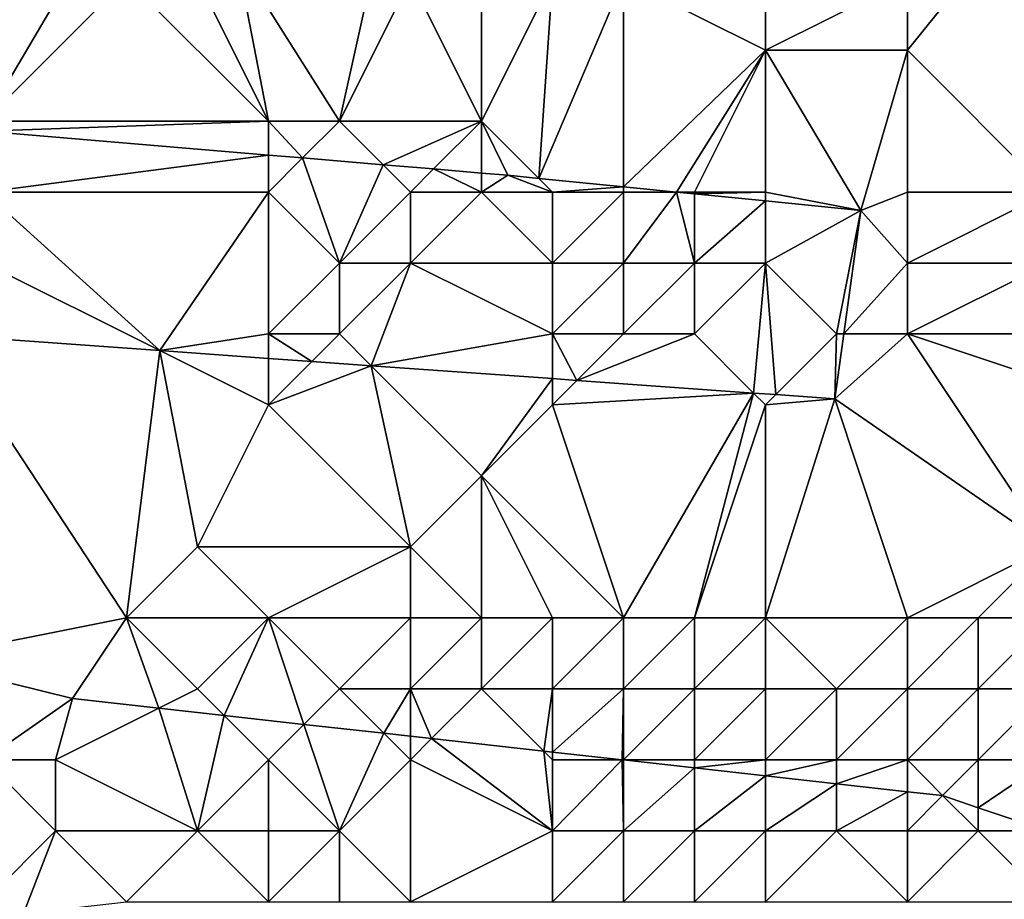
# Model space of a CAD drawing. Units: metres. Extents: x 76875 to 77500, y 345500 to 346000.
# Drawn here: x 77010 to 77024, y 345848 to 345860 of the extents above; entities that cross this region are included whole.
import ezdxf

# ---------------------------------------------------------------- set-up
doc = ezdxf.new("R2010")
doc.units = ezdxf.units.M
doc.layers.add('Terrain', color=15, linetype='Continuous')

msp = doc.modelspace()

# ---------------------------------------------------------------- linework, layer by layer
at = {"layer": 'Terrain'}
for points in [[(77025, 345858, 250.53), (77024.567, 345861.939, 253.112), (77023, 345860, 252), (77025, 345858, 250.53)], [(77023, 345860, 252), (77024.567, 345861.939, 253.112), (77023, 345861, 252.67), (77023, 345860, 252)], [(77015, 345859, 251.98), (77015.546, 345861.454, 253.296), (77013.558, 345861.279, 253.362), (77015, 345859, 251.98)], [(77015, 345859, 251.98), (77016, 345861, 253.1), (77015.546, 345861.454, 253.296), (77015, 345859, 251.98)], [(77014, 345859, 252.05), (77013.558, 345861.279, 253.362), (77013, 345861, 253.35), (77014, 345859, 252.05)], [(77015, 345859, 251.98), (77013.558, 345861.279, 253.362), (77014, 345859, 252.05), (77015, 345859, 251.98)], [(77010, 345859, 252.53), (77011.226, 345861.074, 253.438), (77009.984, 345860.984, 253.458), (77010, 345859, 252.53)], [(77010, 345859, 252.53), (77012, 345861, 253.47), (77011.226, 345861.074, 253.438), (77010, 345859, 252.53)], [(77014, 345859, 252.05), (77012, 345861, 253.47), (77010, 345859, 252.53), (77014, 345859, 252.05)], [(77014, 345859, 252.05), (77013, 345861, 253.35), (77012, 345861, 253.47), (77014, 345859, 252.05)], [(77017, 345859, 251.82), (77016, 345861, 253.1), (77015, 345859, 251.98), (77017, 345859, 251.82)], [(77017, 345859, 251.82), (77017, 345861, 253.05), (77016, 345861, 253.1), (77017, 345859, 251.82)], [(77017.807, 345858.193, 251.379), (77018, 345861, 253.03), (77017, 345859, 251.82), (77017.807, 345858.193, 251.379)], [(77018, 345861, 253.03), (77017, 345861, 253.05), (77017, 345859, 251.82), (77018, 345861, 253.03)], [(77017.807, 345858.193, 251.379), (77019, 345858.075, 251.242), (77019, 345861, 252.97), (77017.807, 345858.193, 251.379)], [(77017.807, 345858.193, 251.379), (77019, 345861, 252.97), (77018, 345861, 253.03), (77017.807, 345858.193, 251.379)], [(77021, 345860, 252.19), (77019, 345861, 252.97), (77019, 345858.075, 251.242), (77021, 345860, 252.19)], [(77021, 345860, 252.19), (77021, 345861, 252.81), (77019, 345861, 252.97), (77021, 345860, 252.19)], [(77023, 345860, 252), (77023, 345861, 252.67), (77021, 345860, 252.19), (77023, 345860, 252)], [(77021, 345860, 252.19), (77023, 345861, 252.67), (77021, 345861, 252.81), (77021, 345860, 252.19)], [(77021, 345860, 252.19), (77019, 345858.075, 251.242), (77019.749, 345858, 251.156), (77021, 345860, 252.19)], [(77020, 345858, 251.11), (77021, 345860, 252.19), (77019.749, 345858, 251.156), (77020, 345858, 251.11)], [(77021, 345858, 250.97), (77021, 345860, 252.19), (77020, 345858, 251.11), (77021, 345858, 250.97)], [(77021, 345858, 250.97), (77022.346, 345857.741, 250.858), (77021, 345860, 252.19), (77021, 345858, 250.97)], [(77023, 345860, 252), (77021, 345860, 252.19), (77022.346, 345857.741, 250.858), (77023, 345860, 252)], [(77023, 345858, 250.73), (77023, 345860, 252), (77022.346, 345857.741, 250.858), (77023, 345858, 250.73)], [(77025, 345858, 250.53), (77023, 345860, 252), (77023, 345858, 250.73), (77025, 345858, 250.53)], [(77014, 345859, 252.05), (77010, 345859, 252.53), (77010, 345858.857, 252.426), (77014, 345859, 252.05)], [(77014, 345859, 252.05), (77010, 345858.857, 252.426), (77014, 345858.52, 251.885), (77014, 345859, 252.05)], [(77015, 345859, 251.98), (77014, 345859, 252.05), (77014.48, 345858.48, 251.82), (77015, 345859, 251.98)], [(77014, 345859, 252.05), (77014, 345858.52, 251.885), (77014.48, 345858.48, 251.82), (77014, 345859, 252.05)], [(77015, 345859, 251.98), (77014.48, 345858.48, 251.82), (77015.616, 345858.384, 251.666), (77015, 345859, 251.98)], [(77017, 345859, 251.82), (77015, 345859, 251.98), (77015.616, 345858.384, 251.666), (77017, 345859, 251.82)], [(77017, 345859, 251.82), (77015.616, 345858.384, 251.666), (77016.325, 345858.325, 251.57), (77017, 345859, 251.82)], [(77017, 345859, 251.82), (77016.325, 345858.325, 251.57), (77017, 345858.268, 251.479), (77017, 345859, 251.82)], [(77017, 345859, 251.82), (77017, 345858.268, 251.479), (77017.373, 345858.236, 251.428), (77017, 345859, 251.82)], [(77017.807, 345858.193, 251.379), (77017, 345859, 251.82), (77017.373, 345858.236, 251.428), (77017.807, 345858.193, 251.379)], [(77010, 345858, 252.47), (77014, 345858.52, 251.885), (77010, 345858.857, 252.426), (77010, 345858, 252.47)], [(77014, 345858, 251.87), (77014, 345858.52, 251.885), (77010, 345858, 252.47), (77014, 345858, 251.87)], [(77014, 345858, 251.87), (77014.48, 345858.48, 251.82), (77014, 345858.52, 251.885), (77014, 345858, 251.87)], [(77015, 345857, 251.78), (77014.48, 345858.48, 251.82), (77014, 345858, 251.87), (77015, 345857, 251.78)], [(77015, 345857, 251.78), (77015.616, 345858.384, 251.666), (77014.48, 345858.48, 251.82), (77015, 345857, 251.78)], [(77015, 345857, 251.78), (77016, 345858, 251.63), (77015.616, 345858.384, 251.666), (77015, 345857, 251.78)], [(77016, 345858, 251.63), (77016.325, 345858.325, 251.57), (77015.616, 345858.384, 251.666), (77016, 345858, 251.63)], [(77017, 345858, 251.47), (77016.325, 345858.325, 251.57), (77016, 345858, 251.63), (77017, 345858, 251.47)], [(77017, 345858, 251.47), (77017, 345858.268, 251.479), (77016.325, 345858.325, 251.57), (77017, 345858, 251.47)], [(77017, 345858, 251.47), (77017.373, 345858.236, 251.428), (77017, 345858.268, 251.479), (77017, 345858, 251.47)], [(77018, 345858, 251.36), (77017.373, 345858.236, 251.428), (77017, 345858, 251.47), (77018, 345858, 251.36)], [(77018, 345858, 251.36), (77017.807, 345858.193, 251.379), (77017.373, 345858.236, 251.428), (77018, 345858, 251.36)], [(77018, 345858, 251.36), (77019, 345858.075, 251.242), (77017.807, 345858.193, 251.379), (77018, 345858, 251.36)], [(77019, 345858, 251.26), (77019, 345858.075, 251.242), (77018, 345858, 251.36), (77019, 345858, 251.26)], [(77019, 345858, 251.26), (77019.749, 345858, 251.156), (77019, 345858.075, 251.242), (77019, 345858, 251.26)], [(77010, 345857, 252.49), (77012.469, 345855.766, 251.98), (77010, 345858, 252.47), (77010, 345857, 252.49)], [(77014, 345858, 251.87), (77010, 345858, 252.47), (77012.469, 345855.766, 251.98), (77014, 345858, 251.87)], [(77014, 345856, 251.88), (77014, 345858, 251.87), (77012.469, 345855.766, 251.98), (77014, 345856, 251.88)], [(77014, 345856, 251.88), (77015, 345857, 251.78), (77014, 345858, 251.87), (77014, 345856, 251.88)], [(77016, 345857, 251.64), (77016, 345858, 251.63), (77015, 345857, 251.78), (77016, 345857, 251.64)], [(77016, 345857, 251.64), (77017, 345858, 251.47), (77016, 345858, 251.63), (77016, 345857, 251.64)], [(77018, 345857, 251.33), (77017, 345858, 251.47), (77016, 345857, 251.64), (77018, 345857, 251.33)], [(77018, 345857, 251.33), (77018, 345858, 251.36), (77017, 345858, 251.47), (77018, 345857, 251.33)], [(77019, 345857, 251.18), (77019, 345858, 251.26), (77018, 345857, 251.33), (77019, 345857, 251.18)], [(77018, 345857, 251.33), (77019, 345858, 251.26), (77018, 345858, 251.36), (77018, 345857, 251.33)], [(77020, 345857, 251.01), (77019.749, 345858, 251.156), (77019, 345857, 251.18), (77020, 345857, 251.01)], [(77019, 345857, 251.18), (77019.749, 345858, 251.156), (77019, 345858, 251.26), (77019, 345857, 251.18)], [(77020, 345857, 251.01), (77020, 345857.975, 251.127), (77019.749, 345858, 251.156), (77020, 345857, 251.01)], [(77020, 345858, 251.11), (77019.749, 345858, 251.156), (77020, 345857.975, 251.127), (77020, 345858, 251.11)], [(77021, 345858, 250.97), (77020, 345858, 251.11), (77020, 345857.975, 251.127), (77021, 345858, 250.97)], [(77021, 345858, 250.97), (77020, 345857.975, 251.127), (77021, 345857.875, 251.013), (77021, 345858, 250.97)], [(77020, 345857, 251.01), (77021, 345857.875, 251.013), (77020, 345857.975, 251.127), (77020, 345857, 251.01)], [(77021, 345857, 250.87), (77021, 345857.875, 251.013), (77020, 345857, 251.01), (77021, 345857, 250.87)], [(77021, 345858, 250.97), (77021, 345857.875, 251.013), (77022.346, 345857.741, 250.858), (77021, 345858, 250.97)], [(77021, 345857, 250.87), (77022.346, 345857.741, 250.858), (77021, 345857.875, 251.013), (77021, 345857, 250.87)], [(77023, 345857, 250.61), (77023, 345858, 250.73), (77022.346, 345857.741, 250.858), (77023, 345857, 250.61)], [(77025, 345857, 250.31), (77025, 345858, 250.53), (77023, 345857, 250.61), (77025, 345857, 250.31)], [(77023, 345857, 250.61), (77025, 345858, 250.53), (77023, 345858, 250.73), (77023, 345857, 250.61)], [(77022, 345856, 250.72), (77022.346, 345857.741, 250.858), (77021, 345857, 250.87), (77022, 345856, 250.72)], [(77022, 345856, 250.72), (77022.105, 345856, 250.807), (77022.346, 345857.741, 250.858), (77022, 345856, 250.72)], [(77023, 345857, 250.61), (77022.346, 345857.741, 250.858), (77022.105, 345856, 250.807), (77023, 345857, 250.61)], [(77010, 345857, 252.49), (77009.379, 345855.986, 252.37), (77012.469, 345855.766, 251.98), (77010, 345857, 252.49)], [(77015, 345856, 251.76), (77015, 345857, 251.78), (77014, 345856, 251.88), (77015, 345856, 251.76)], [(77015, 345856, 251.76), (77016, 345857, 251.64), (77015, 345857, 251.78), (77015, 345856, 251.76)], [(77015, 345856, 251.76), (77015.447, 345855.553, 251.604), (77016, 345857, 251.64), (77015, 345856, 251.76)], [(77018, 345856, 251.34), (77016, 345857, 251.64), (77015.447, 345855.553, 251.604), (77018, 345856, 251.34)], [(77018, 345856, 251.34), (77018, 345857, 251.33), (77016, 345857, 251.64), (77018, 345856, 251.34)], [(77019, 345856, 251.16), (77019, 345857, 251.18), (77018, 345856, 251.34), (77019, 345856, 251.16)], [(77018, 345856, 251.34), (77019, 345857, 251.18), (77018, 345857, 251.33), (77018, 345856, 251.34)], [(77020, 345856, 251.01), (77020, 345857, 251.01), (77019, 345856, 251.16), (77020, 345856, 251.01)], [(77019, 345856, 251.16), (77020, 345857, 251.01), (77019, 345857, 251.18), (77019, 345856, 251.16)], [(77020, 345856, 251.01), (77020.832, 345855.168, 250.925), (77021, 345857, 250.87), (77020, 345856, 251.01)], [(77020, 345856, 251.01), (77021, 345857, 250.87), (77020, 345857, 251.01), (77020, 345856, 251.01)], [(77021, 345857, 250.87), (77020.832, 345855.168, 250.925), (77021.146, 345855.146, 250.885), (77021, 345857, 250.87)], [(77022, 345856, 250.72), (77021, 345857, 250.87), (77021.146, 345855.146, 250.885), (77022, 345856, 250.72)], [(77023, 345856, 250.6), (77023, 345857, 250.61), (77022.105, 345856, 250.807), (77023, 345856, 250.6)], [(77026, 345856, 250.15), (77025, 345857, 250.31), (77023, 345856, 250.6), (77026, 345856, 250.15)], [(77023, 345856, 250.6), (77025, 345857, 250.31), (77023, 345857, 250.61), (77023, 345856, 250.6)], [(77009.031, 345851.41, 252.6), (77012, 345852, 252.5), (77009.379, 345855.986, 252.37), (77009.031, 345851.41, 252.6)], [(77012, 345852, 252.5), (77012.469, 345855.766, 251.98), (77009.379, 345855.986, 252.37), (77012, 345852, 252.5)], [(77014, 345856, 251.88), (77012.469, 345855.766, 251.98), (77014, 345855.656, 251.787), (77014, 345856, 251.88)], [(77015, 345856, 251.76), (77014, 345856, 251.88), (77014.613, 345855.613, 251.71), (77015, 345856, 251.76)], [(77014, 345856, 251.88), (77014, 345855.656, 251.787), (77014.613, 345855.613, 251.71), (77014, 345856, 251.88)], [(77015, 345856, 251.76), (77014.613, 345855.613, 251.71), (77015.447, 345855.553, 251.604), (77015, 345856, 251.76)], [(77018, 345856, 251.34), (77015.447, 345855.553, 251.604), (77018, 345855.371, 251.282), (77018, 345856, 251.34)], [(77019, 345856, 251.16), (77018, 345856, 251.34), (77018.346, 345855.346, 251.239), (77019, 345856, 251.16)], [(77018, 345856, 251.34), (77018, 345855.371, 251.282), (77018.346, 345855.346, 251.239), (77018, 345856, 251.34)], [(77020, 345856, 251.01), (77019, 345856, 251.16), (77018.346, 345855.346, 251.239), (77020, 345856, 251.01)], [(77020, 345856, 251.01), (77018.346, 345855.346, 251.239), (77020.832, 345855.168, 250.925), (77020, 345856, 251.01)], [(77022, 345856, 250.72), (77021.146, 345855.146, 250.885), (77021.978, 345855.086, 250.78), (77022, 345856, 250.72)], [(77025, 345853, 249.69), (77023, 345856, 250.6), (77021.978, 345855.086, 250.78), (77025, 345853, 249.69)], [(77023, 345856, 250.6), (77022.105, 345856, 250.807), (77021.978, 345855.086, 250.78), (77023, 345856, 250.6)], [(77022, 345856, 250.72), (77021.978, 345855.086, 250.78), (77022.105, 345856, 250.807), (77022, 345856, 250.72)], [(77025, 345853, 249.69), (77026, 345855, 250.17), (77023, 345856, 250.6), (77025, 345853, 249.69)], [(77026, 345855, 250.17), (77026, 345856, 250.15), (77023, 345856, 250.6), (77026, 345855, 250.17)], [(77012, 345852, 252.5), (77013, 345853, 252.26), (77012.469, 345855.766, 251.98), (77012, 345852, 252.5)], [(77013, 345853, 252.26), (77014, 345855, 252.05), (77012.469, 345855.766, 251.98), (77013, 345853, 252.26)], [(77014, 345855, 252.05), (77014, 345855.656, 251.787), (77012.469, 345855.766, 251.98), (77014, 345855, 252.05)], [(77014, 345855, 252.05), (77014.613, 345855.613, 251.71), (77014, 345855.656, 251.787), (77014, 345855, 252.05)], [(77014, 345855, 252.05), (77015.447, 345855.553, 251.604), (77014.613, 345855.613, 251.71), (77014, 345855, 252.05)], [(77016, 345853, 251.41), (77015.447, 345855.553, 251.604), (77014, 345855, 252.05), (77016, 345853, 251.41)], [(77016, 345853, 251.41), (77017, 345854, 251.44), (77015.447, 345855.553, 251.604), (77016, 345853, 251.41)], [(77018, 345855.371, 251.282), (77015.447, 345855.553, 251.604), (77017, 345854, 251.44), (77018, 345855.371, 251.282)], [(77018, 345855, 251.36), (77018, 345855.371, 251.282), (77017, 345854, 251.44), (77018, 345855, 251.36)], [(77018, 345855, 251.36), (77018.346, 345855.346, 251.239), (77018, 345855.371, 251.282), (77018, 345855, 251.36)], [(77018, 345855, 251.36), (77020.832, 345855.168, 250.925), (77018.346, 345855.346, 251.239), (77018, 345855, 251.36)], [(77019, 345852, 250.24), (77020.832, 345855.168, 250.925), (77018, 345855, 251.36), (77019, 345852, 250.24)], [(77020, 345852, 249.96), (77020.832, 345855.168, 250.925), (77019, 345852, 250.24), (77020, 345852, 249.96)], [(77020, 345852, 249.96), (77021, 345855, 250.9), (77020.832, 345855.168, 250.925), (77020, 345852, 249.96)], [(77021, 345855, 250.9), (77021.146, 345855.146, 250.885), (77020.832, 345855.168, 250.925), (77021, 345855, 250.9)], [(77021, 345855, 250.9), (77021.978, 345855.086, 250.78), (77021.146, 345855.146, 250.885), (77021, 345855, 250.9)], [(77016, 345853, 251.41), (77014, 345855, 252.05), (77013, 345853, 252.26), (77016, 345853, 251.41)], [(77019, 345852, 250.24), (77018, 345855, 251.36), (77017, 345854, 251.44), (77019, 345852, 250.24)], [(77021, 345852, 249.78), (77021, 345855, 250.9), (77020, 345852, 249.96), (77021, 345852, 249.78)], [(77023, 345852, 249.45), (77021.978, 345855.086, 250.78), (77021, 345852, 249.78), (77023, 345852, 249.45)], [(77021, 345852, 249.78), (77021.978, 345855.086, 250.78), (77021, 345855, 250.9), (77021, 345852, 249.78)], [(77023, 345852, 249.45), (77025, 345853, 249.69), (77021.978, 345855.086, 250.78), (77023, 345852, 249.45)], [(77017, 345852, 250.94), (77017, 345854, 251.44), (77016, 345853, 251.41), (77017, 345852, 250.94)], [(77019, 345852, 250.24), (77017, 345854, 251.44), (77018, 345852, 250.63), (77019, 345852, 250.24)], [(77018, 345852, 250.63), (77017, 345854, 251.44), (77017, 345852, 250.94), (77018, 345852, 250.63)], [(77014, 345852, 251.96), (77013, 345853, 252.26), (77012, 345852, 252.5), (77014, 345852, 251.96)], [(77014, 345852, 251.96), (77016, 345853, 251.41), (77013, 345853, 252.26), (77014, 345852, 251.96)], [(77016, 345852, 251.27), (77016, 345853, 251.41), (77014, 345852, 251.96), (77016, 345852, 251.27)], [(77017, 345852, 250.94), (77016, 345853, 251.41), (77016, 345852, 251.27), (77017, 345852, 250.94)], [(77024, 345852, 249.33), (77025, 345853, 249.69), (77023, 345852, 249.45), (77024, 345852, 249.33)], [(77025, 345852, 249.29), (77025, 345853, 249.69), (77024, 345852, 249.33), (77025, 345852, 249.29)], [(77009.031, 345851.41, 252.6), (77011.238, 345850.864, 252.142), (77012, 345852, 252.5), (77009.031, 345851.41, 252.6)], [(77012.457, 345850.728, 251.886), (77012, 345852, 252.5), (77011.238, 345850.864, 252.142), (77012.457, 345850.728, 251.886)], [(77012.457, 345850.728, 251.886), (77013, 345851, 252.3), (77012, 345852, 252.5), (77012.457, 345850.728, 251.886)], [(77013, 345851, 252.3), (77014, 345852, 251.96), (77012, 345852, 252.5), (77013, 345851, 252.3)], [(77013.374, 345850.626, 251.693), (77014, 345852, 251.96), (77013, 345851, 252.3), (77013.374, 345850.626, 251.693)], [(77014.5, 345850.5, 251.456), (77014, 345852, 251.96), (77013.374, 345850.626, 251.693), (77014.5, 345850.5, 251.456)], [(77014.5, 345850.5, 251.456), (77015, 345851, 251.69), (77014, 345852, 251.96), (77014.5, 345850.5, 251.456)], [(77015, 345851, 251.69), (77016, 345852, 251.27), (77014, 345852, 251.96), (77015, 345851, 251.69)], [(77016, 345851, 251.34), (77016, 345852, 251.27), (77015, 345851, 251.69), (77016, 345851, 251.34)], [(77017, 345851, 251.01), (77017, 345852, 250.94), (77016, 345851, 251.34), (77017, 345851, 251.01)], [(77016, 345851, 251.34), (77017, 345852, 250.94), (77016, 345852, 251.27), (77016, 345851, 251.34)], [(77018, 345851, 250.66), (77018, 345852, 250.63), (77017, 345851, 251.01), (77018, 345851, 250.66)], [(77018, 345852, 250.63), (77017, 345852, 250.94), (77017, 345851, 251.01), (77018, 345852, 250.63)], [(77019, 345851, 250.34), (77019, 345852, 250.24), (77018, 345851, 250.66), (77019, 345851, 250.34)], [(77018, 345851, 250.66), (77019, 345852, 250.24), (77018, 345852, 250.63), (77018, 345851, 250.66)], [(77020, 345851, 250.01), (77020, 345852, 249.96), (77019, 345851, 250.34), (77020, 345851, 250.01)], [(77019, 345851, 250.34), (77020, 345852, 249.96), (77019, 345852, 250.24), (77019, 345851, 250.34)], [(77021, 345851, 249.76), (77021, 345852, 249.78), (77020, 345851, 250.01), (77021, 345851, 249.76)], [(77020, 345851, 250.01), (77021, 345852, 249.78), (77020, 345852, 249.96), (77020, 345851, 250.01)], [(77022, 345851, 249.55), (77023, 345852, 249.45), (77021, 345852, 249.78), (77022, 345851, 249.55)], [(77022, 345851, 249.55), (77021, 345852, 249.78), (77021, 345851, 249.76), (77022, 345851, 249.55)], [(77023, 345851, 249.35), (77023, 345852, 249.45), (77022, 345851, 249.55), (77023, 345851, 249.35)], [(77024, 345851, 249.21), (77024, 345852, 249.33), (77023, 345851, 249.35), (77024, 345851, 249.21)], [(77023, 345851, 249.35), (77024, 345852, 249.33), (77023, 345852, 249.45), (77023, 345851, 249.35)], [(77025, 345851, 249.18), (77025, 345852, 249.29), (77024, 345851, 249.21), (77025, 345851, 249.18)], [(77024, 345851, 249.21), (77025, 345852, 249.29), (77024, 345852, 249.33), (77024, 345851, 249.21)], [(77009.031, 345851.41, 252.6), (77010, 345850, 253.13), (77011.238, 345850.864, 252.142), (77009.031, 345851.41, 252.6)], [(77013.374, 345850.626, 251.693), (77013, 345851, 252.3), (77012.457, 345850.728, 251.886), (77013.374, 345850.626, 251.693)], [(77015.625, 345850.375, 251.219), (77015, 345851, 251.69), (77014.5, 345850.5, 251.456), (77015.625, 345850.375, 251.219)], [(77015.625, 345850.375, 251.219), (77016, 345851, 251.34), (77015, 345851, 251.69), (77015.625, 345850.375, 251.219)], [(77016, 345850.333, 251.14), (77016, 345851, 251.34), (77015.625, 345850.375, 251.219), (77016, 345850.333, 251.14)], [(77016.299, 345850.299, 251.077), (77017, 345851, 251.01), (77016, 345851, 251.34), (77016.299, 345850.299, 251.077)], [(77016.299, 345850.299, 251.077), (77016, 345851, 251.34), (77016, 345850.333, 251.14), (77016.299, 345850.299, 251.077)], [(77017.877, 345850.123, 250.745), (77017, 345851, 251.01), (77016.299, 345850.299, 251.077), (77017.877, 345850.123, 250.745)], [(77018, 345851, 250.66), (77017, 345851, 251.01), (77017.877, 345850.123, 250.745), (77018, 345851, 250.66)], [(77018, 345851, 250.66), (77017.877, 345850.123, 250.745), (77018, 345850.11, 250.719), (77018, 345851, 250.66)], [(77019, 345851, 250.34), (77018, 345851, 250.66), (77018, 345850.11, 250.719), (77019, 345851, 250.34)], [(77019, 345851, 250.34), (77018, 345850.11, 250.719), (77018.982, 345850, 250.512), (77019, 345851, 250.34)], [(77019, 345850, 250.78), (77019, 345851, 250.34), (77018.982, 345850, 250.512), (77019, 345850, 250.78)], [(77020, 345850, 250.46), (77020, 345851, 250.01), (77019, 345850, 250.78), (77020, 345850, 250.46)], [(77019, 345850, 250.78), (77020, 345851, 250.01), (77019, 345851, 250.34), (77019, 345850, 250.78)], [(77021, 345850, 250.16), (77021, 345851, 249.76), (77020, 345850, 250.46), (77021, 345850, 250.16)], [(77020, 345850, 250.46), (77021, 345851, 249.76), (77020, 345851, 250.01), (77020, 345850, 250.46)], [(77022, 345850, 249.89), (77022, 345851, 249.55), (77021, 345850, 250.16), (77022, 345850, 249.89)], [(77021, 345850, 250.16), (77022, 345851, 249.55), (77021, 345851, 249.76), (77021, 345850, 250.16)], [(77023, 345850, 249.63), (77023, 345851, 249.35), (77022, 345850, 249.89), (77023, 345850, 249.63)], [(77022, 345850, 249.89), (77023, 345851, 249.35), (77022, 345851, 249.55), (77022, 345850, 249.89)], [(77024, 345850, 249.42), (77024, 345851, 249.21), (77023, 345850, 249.63), (77024, 345850, 249.42)], [(77023, 345850, 249.63), (77024, 345851, 249.21), (77023, 345851, 249.35), (77023, 345850, 249.63)], [(77025, 345850, 249.27), (77025, 345851, 249.18), (77024, 345850, 249.42), (77025, 345850, 249.27)], [(77024, 345850, 249.42), (77025, 345851, 249.18), (77024, 345851, 249.21), (77024, 345850, 249.42)], [(77011.238, 345850.864, 252.142), (77010, 345850, 253.13), (77011, 345850, 252.96), (77011.238, 345850.864, 252.142)], [(77012.457, 345850.728, 251.886), (77011.238, 345850.864, 252.142), (77011, 345850, 252.96), (77012.457, 345850.728, 251.886)], [(77012.457, 345850.728, 251.886), (77011, 345850, 252.96), (77013, 345849, 252.91), (77012.457, 345850.728, 251.886)], [(77013.374, 345850.626, 251.693), (77012.457, 345850.728, 251.886), (77013, 345849, 252.91), (77013.374, 345850.626, 251.693)], [(77013.374, 345850.626, 251.693), (77013, 345849, 252.91), (77014, 345850, 252.28), (77013.374, 345850.626, 251.693)], [(77014.5, 345850.5, 251.456), (77013.374, 345850.626, 251.693), (77014, 345850, 252.28), (77014.5, 345850.5, 251.456)], [(77014.5, 345850.5, 251.456), (77014, 345850, 252.28), (77015, 345849, 252.45), (77014.5, 345850.5, 251.456)], [(77015.625, 345850.375, 251.219), (77014.5, 345850.5, 251.456), (77015, 345849, 252.45), (77015.625, 345850.375, 251.219)], [(77015.625, 345850.375, 251.219), (77015, 345849, 252.45), (77016, 345850, 251.65), (77015.625, 345850.375, 251.219)], [(77016, 345850.333, 251.14), (77015.625, 345850.375, 251.219), (77016, 345850, 251.65), (77016, 345850.333, 251.14)], [(77016.299, 345850.299, 251.077), (77016, 345850.333, 251.14), (77016, 345850, 251.65), (77016.299, 345850.299, 251.077)], [(77018, 345849, 251.61), (77016.299, 345850.299, 251.077), (77016, 345850, 251.65), (77018, 345849, 251.61)], [(77018, 345849, 251.61), (77017.877, 345850.123, 250.745), (77016.299, 345850.299, 251.077), (77018, 345849, 251.61)], [(77018, 345849, 251.61), (77018, 345850, 251.05), (77017.877, 345850.123, 250.745), (77018, 345849, 251.61)], [(77018, 345850, 251.05), (77018, 345850.11, 250.719), (77017.877, 345850.123, 250.745), (77018, 345850, 251.05)], [(77018, 345850, 251.05), (77018.982, 345850, 250.512), (77018, 345850.11, 250.719), (77018, 345850, 251.05)], [(77011, 345849, 253.43), (77011, 345850, 252.96), (77010, 345850, 253.13), (77011, 345849, 253.43)], [(77011, 345849, 253.43), (77010, 345850, 253.13), (77010.07, 345848.07, 254.358), (77011, 345849, 253.43)], [(77013, 345849, 252.91), (77011, 345850, 252.96), (77011, 345849, 253.43), (77013, 345849, 252.91)], [(77014, 345849, 252.72), (77014, 345850, 252.28), (77013, 345849, 252.91), (77014, 345849, 252.72)], [(77015, 345849, 252.45), (77014, 345850, 252.28), (77014, 345849, 252.72), (77015, 345849, 252.45)], [(77016, 345848, 252.64), (77016, 345850, 251.65), (77015, 345849, 252.45), (77016, 345848, 252.64)], [(77018, 345849, 251.61), (77016, 345850, 251.65), (77016, 345848, 252.64), (77018, 345849, 251.61)], [(77019, 345849, 251.36), (77018.982, 345850, 250.512), (77018, 345849, 251.61), (77019, 345849, 251.36)], [(77018, 345849, 251.61), (77018.982, 345850, 250.512), (77018, 345850, 251.05), (77018, 345849, 251.61)], [(77019, 345849, 251.36), (77019, 345849.998, 250.508), (77018.982, 345850, 250.512), (77019, 345849, 251.36)], [(77019, 345850, 250.78), (77018.982, 345850, 250.512), (77019, 345849.998, 250.508), (77019, 345850, 250.78)], [(77020, 345850, 250.46), (77019, 345850, 250.78), (77019, 345849.998, 250.508), (77020, 345850, 250.46)], [(77020, 345850, 250.46), (77019, 345849.998, 250.508), (77020, 345849.886, 250.298), (77020, 345850, 250.46)], [(77019, 345849, 251.36), (77020, 345849.886, 250.298), (77019, 345849.998, 250.508), (77019, 345849, 251.36)], [(77021, 345850, 250.16), (77020, 345850, 250.46), (77020, 345849.886, 250.298), (77021, 345850, 250.16)], [(77021, 345850, 250.16), (77020, 345849.886, 250.298), (77021, 345849.775, 250.087), (77021, 345850, 250.16)], [(77022, 345850, 249.89), (77021, 345850, 250.16), (77021, 345849.775, 250.087), (77022, 345850, 249.89)], [(77022, 345850, 249.89), (77021, 345849.775, 250.087), (77022, 345849.663, 249.877), (77022, 345850, 249.89)], [(77023, 345850, 249.63), (77022, 345850, 249.89), (77022, 345849.663, 249.877), (77023, 345850, 249.63)], [(77023, 345850, 249.63), (77022, 345849.663, 249.877), (77023, 345849.551, 249.666), (77023, 345850, 249.63)], [(77024, 345850, 249.42), (77023, 345850, 249.63), (77023.493, 345849.496, 249.562), (77024, 345850, 249.42)], [(77023, 345850, 249.63), (77023, 345849.551, 249.666), (77023.493, 345849.496, 249.562), (77023, 345850, 249.63)], [(77024, 345850, 249.42), (77023.493, 345849.496, 249.562), (77024, 345849.326, 249.531), (77024, 345850, 249.42)], [(77024.969, 345849, 249.471), (77025, 345850, 249.27), (77024, 345849.326, 249.531), (77024.969, 345849, 249.471)], [(77025, 345850, 249.27), (77024, 345850, 249.42), (77024, 345849.326, 249.531), (77025, 345850, 249.27)], [(77020, 345849, 251.01), (77020, 345849.886, 250.298), (77019, 345849, 251.36), (77020, 345849, 251.01)], [(77020, 345849, 251.01), (77021, 345849.775, 250.087), (77020, 345849.886, 250.298), (77020, 345849, 251.01)], [(77021, 345849, 250.67), (77021, 345849.775, 250.087), (77020, 345849, 251.01), (77021, 345849, 250.67)], [(77021, 345849, 250.67), (77022, 345849.663, 249.877), (77021, 345849.775, 250.087), (77021, 345849, 250.67)], [(77022, 345849, 250.43), (77022, 345849.663, 249.877), (77021, 345849, 250.67), (77022, 345849, 250.43)], [(77022, 345849, 250.43), (77023, 345849.551, 249.666), (77022, 345849.663, 249.877), (77022, 345849, 250.43)], [(77023, 345849, 250.16), (77023, 345849.551, 249.666), (77022, 345849, 250.43), (77023, 345849, 250.16)], [(77023, 345849, 250.16), (77023.493, 345849.496, 249.562), (77023, 345849.551, 249.666), (77023, 345849, 250.16)], [(77024, 345849, 249.89), (77023.493, 345849.496, 249.562), (77023, 345849, 250.16), (77024, 345849, 249.89)], [(77024, 345849, 249.89), (77024, 345849.326, 249.531), (77023.493, 345849.496, 249.562), (77024, 345849, 249.89)], [(77024, 345849, 249.89), (77024.969, 345849, 249.471), (77024, 345849.326, 249.531), (77024, 345849, 249.89)], [(77010.547, 345847.833, 254.357), (77011, 345849, 253.43), (77010.07, 345848.07, 254.358), (77010.547, 345847.833, 254.357)], [(77010.547, 345847.833, 254.357), (77012, 345848, 253.85), (77011, 345849, 253.43), (77010.547, 345847.833, 254.357)], [(77012, 345848, 253.85), (77013, 345849, 252.91), (77011, 345849, 253.43), (77012, 345848, 253.85)], [(77014, 345848, 253.22), (77013, 345849, 252.91), (77012, 345848, 253.85), (77014, 345848, 253.22)], [(77014, 345848, 253.22), (77014, 345849, 252.72), (77013, 345849, 252.91), (77014, 345848, 253.22)], [(77015, 345848, 252.95), (77015, 345849, 252.45), (77014, 345848, 253.22), (77015, 345848, 252.95)], [(77014, 345848, 253.22), (77015, 345849, 252.45), (77014, 345849, 252.72), (77014, 345848, 253.22)], [(77016, 345848, 252.64), (77015, 345849, 252.45), (77015, 345848, 252.95), (77016, 345848, 252.64)], [(77018, 345848, 252.14), (77018, 345849, 251.61), (77016, 345848, 252.64), (77018, 345848, 252.14)], [(77019, 345848, 251.84), (77019, 345849, 251.36), (77018, 345848, 252.14), (77019, 345848, 251.84)], [(77018, 345848, 252.14), (77019, 345849, 251.36), (77018, 345849, 251.61), (77018, 345848, 252.14)], [(77020, 345848, 251.54), (77020, 345849, 251.01), (77019, 345848, 251.84), (77020, 345848, 251.54)], [(77019, 345848, 251.84), (77020, 345849, 251.01), (77019, 345849, 251.36), (77019, 345848, 251.84)], [(77021, 345848, 251.31), (77021, 345849, 250.67), (77020, 345848, 251.54), (77021, 345848, 251.31)], [(77020, 345848, 251.54), (77021, 345849, 250.67), (77020, 345849, 251.01), (77020, 345848, 251.54)], [(77023, 345848, 250.78), (77022, 345849, 250.43), (77021, 345848, 251.31), (77023, 345848, 250.78)], [(77021, 345848, 251.31), (77022, 345849, 250.43), (77021, 345849, 250.67), (77021, 345848, 251.31)], [(77023, 345848, 250.78), (77023, 345849, 250.16), (77022, 345849, 250.43), (77023, 345848, 250.78)], [(77025, 345848, 250.17), (77024, 345849, 249.89), (77023, 345848, 250.78), (77025, 345848, 250.17)], [(77023, 345848, 250.78), (77024, 345849, 249.89), (77023, 345849, 250.16), (77023, 345848, 250.78)], [(77025, 345848, 250.17), (77024.969, 345849, 249.471), (77024, 345849, 249.89), (77025, 345848, 250.17)], [(77010.547, 345847.833, 254.357), (77010.07, 345848.07, 254.358), (77010, 345848, 254.22), (77010.547, 345847.833, 254.357)]]:
    msp.add_3dface(points, dxfattribs=at)

doc.saveas('drawing.dxf')
